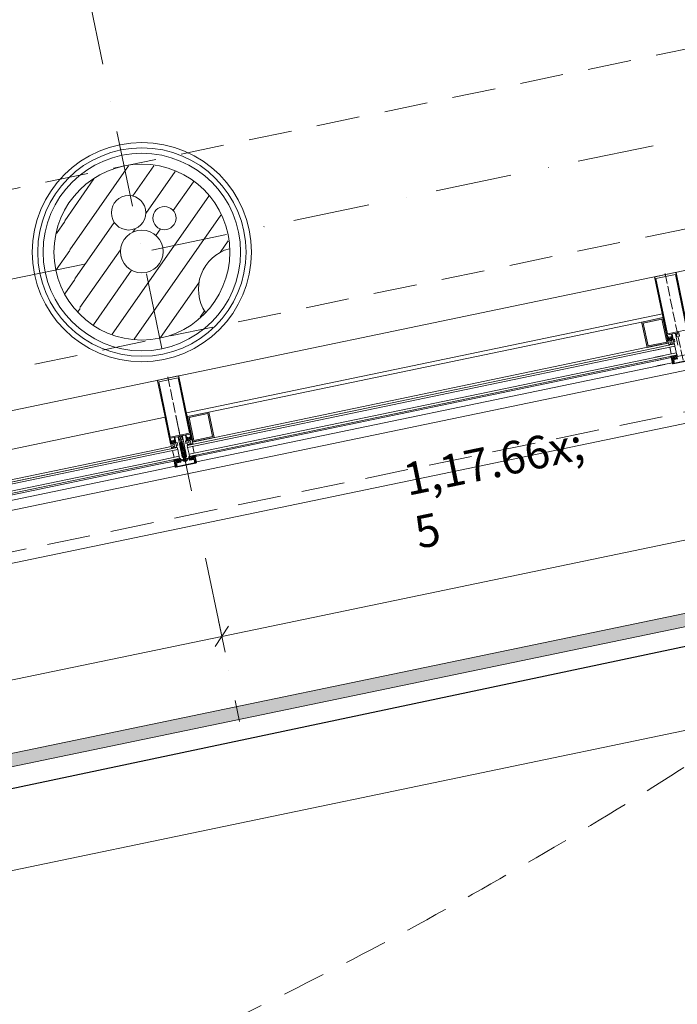
# Model space of a CAD drawing. Units: millimetres. Extents: x -12314 to 61230, y -9470 to 41353.
# Drawn here: x 40488 to 42006, y 5832 to 8104 of the extents above; entities that cross this region are included whole.
import ezdxf

# ---------------------------------------------------------------- set-up
doc = ezdxf.new("R2010")
doc.units = ezdxf.units.MM
doc.header["$MEASUREMENT"] = 0
for name, pattern in [('ACAD_ISO04W100', [30, 24, -3, 0, -3]), ('DASHDOT2', [0.5, 0.25, -0.125, 0, -0.125]), ('HIDDEN', [160, 100, -60]), ('Tengelyvonal', [335.138881, 176.388884, -88.194442, 0, -70.555556]), ('VERDECKT', [150, 100, -50]), ('Wipeout_Contour', [1000, 0, -1000])]:
    doc.linetypes.add(name, pattern=pattern)
for name, color, linetype, lineweight in [('beépített bútor.ÚJ bútor_Toll_száma__50', 5, 'Continuous', 0), ('felírat.ÚJ_Toll_száma__42', 171, 'Continuous', 0), ('gipszkarton fal.ÚJ_Toll_száma__43', 161, 'Continuous', 0), ('gipszkarton fal.ÚJ_Toll_száma__47', 171, 'Continuous', 0), ('helyiségpecsét.ÚJ_Toll_száma__42', 171, 'Continuous', 0), ('méretek.ÚJ_Toll_száma__41', 5, 'Continuous', 0), ('méretek.ÚJ_Toll_száma__43', 161, 'Continuous', 0), ('nézet.ÚJ_Toll_száma__43', 161, 'Continuous', 0), ('RASZTER.rajz_Toll_száma__4', 7, 'Continuous', 0), ('részlettervek jelölése PALLÉRTERVEN_Toll_száma__1', 7, 'Continuous', 0), ('szerkezet.MEGLÉVŐ_Toll_száma__1', 7, 'Continuous', 0), ('szerkezet.MEGLÉVŐ_Toll_száma__2', 8, 'Continuous', 0), ('szerkezet.ÚJ_Toll_száma__42', 171, 'Continuous', 0), ('üvegfal.ÚJ_Toll_száma__24', 255, 'Continuous', 0), ('üvegfal.ÚJ_Toll_száma__42', 171, 'Continuous', 0)]:
    doc.layers.add(name, color=color, linetype=linetype, lineweight=lineweight)
doc.layers.add('méretek.ÚJ', color=7, linetype='Continuous')
doc.layers.add('szerkezet.MEGLÉVŐ', color=7, linetype='Continuous')
doc.styles.add('ELKÉSZÜLT_STÍLUS_2', font='txt')
doc.dimstyles.new('ELKÉSZÜLT_STÍLUS__1', dxfattribs={"dimtxt": 75, "dimasz": 38, "dimexe": 0.18, "dimexo": 0, "dimgap": 0.09, "dimtad": 1, "dimlfac": 0.001, "dimzin": 0, "dimdsep": 46, "dimtxsty": 'ELKÉSZÜLT_STÍLUS_2', "dimblk": 'ARROWHEAD_6', "dimblk1": 'ARROWHEAD_6', "dimblk2": 'ARROWHEAD_6', "dimcen": 0.09, "dimclrd": 161, "dimclre": 161, "dimclrt": 5, "dimazin": 0, "dimtfac": 1, "dimtdec": 4, "dimtmove": 0, "dimatfit": 3, "dimfxl": 1, "dimtolj": 1, "dimtzin": 0, "dimarcsym": 0})
doc.dimstyles.new('ELKÉSZÜLT_STÍLUS__13', dxfattribs={"dimtxt": 0.18, "dimasz": 72.96, "dimexe": 0.18, "dimexo": 0.0625, "dimgap": 0.09, "dimtad": 0, "dimtih": 1, "dimtoh": 1, "dimdec": 4, "dimzin": 0, "dimdsep": 46, "dimcen": 0.09, "dimadec": 0, "dimazin": 0, "dimtfac": 1, "dimtdec": 4, "dimtmove": 0, "dimatfit": 3, "dimldrblk": 'ARROWHEAD_5', "dimfxl": 1, "dimtolj": 1, "dimtzin": 0, "dimarcsym": 0})

# ---------------------------------------------------------------- blocks, each defined once
blk = doc.blocks.new('*X56')
at = {"layer": 'szerkezet.MEGLÉVŐ_Toll_száma__2', "linetype": 'Continuous'}
for p, q in [((40603.6, 7573), (40739, 7766.5)), ((40749.1, 7697.1), (40797.9, 7766.9)), ((40779.4, 7656.8), (40847.1, 7753.5)), ((40591.8, 7639.9), (40659.3, 7736.3)), ((40842.6, 7663.4), (40889.2, 7729.9)), ((40701.5, 7378.2), (40924.6, 7696.8)), ((40572.7, 7610.5), (40592.1, 7638.2)), ((40615.4, 7506.2), (40706.4, 7636.2)), ((40752.2, 7366.9), (40952.5, 7653)), ((40749.2, 7613.6), (40754.6, 7621.4)), ((40802.4, 7606), (40812.9, 7620.9)), ((40950.7, 7566.8), (40969.6, 7593.7)), ((40572.4, 7526.5), (40603.9, 7571.4)), ((40627.1, 7439.4), (40720.7, 7572.9)), ((40658.1, 7399.8), (40746, 7525.5)), ((40592.2, 7471), (40615.6, 7504.5)), ((40813.1, 7370.3), (40901.7, 7496.8)), ((40622, 7429.9), (40627.4, 7437.7)), ((40904.5, 7417.1), (40914.8, 7431.8))]:
    blk.add_line(p, q, dxfattribs=at)
for centre, radius in [((40739.5, 7658.4), 39.9), ((40822, 7646.1), 26.8), ((40769.9, 7568.8), 49.4)]:
    blk.add_circle(centre, radius, dxfattribs=at)
blk.add_arc((40997.1, 7482.2), 96.5, 105.064, 213.8355, dxfattribs=at)
blk = doc.blocks.new('ARROWHEAD_5')
at = {"color": 0, "linetype": 'Continuous', "lineweight": 0}
blk.add_line((0, 0), (-1, 0), dxfattribs=at)
blk.add_solid([(-1, 0.2679), (0, 0), (-1, -0.2679), (-1, 0.2679)], dxfattribs=at)
blk = doc.blocks.new('*D283')
at = {"layer": 'méretek.ÚJ_Toll_száma__41', "linetype": 'Continuous'}
for p, q in [((55177.3, 9177.8), (55208.3, 9225.2)), ((50215, 8146.1), (50246, 8193.4))]:
    blk.add_line(p, q, dxfattribs=at)
at = {"layer": 'méretek.ÚJ_Toll_száma__43', "linetype": 'Continuous'}
for p, q in [((55185.2, 9238.2), (55200.4, 9164.8)), ((55222.2, 9207.6), (55192.8, 9201.5)), ((55192.8, 9201.5), (50230.5, 8169.8)), ((50222.9, 8206.5), (50238.2, 8133.1)), ((50230.5, 8169.8), (27503.1, 3444.5))]:
    blk.add_line(p, q, dxfattribs=at)
at = {"layer": 'méretek.ÚJ_Toll_száma__41', "insert": (52626.4, 8683.2), "char_height": 75, "attachment_point": 7, "rotation": 11.745, "style": 'ELKÉSZÜLT_STÍLUS_2'}
blk.add_mtext('\\A1;{\\fArial Narrow Közép-európai|b0|i0|c0|p34;5,07}', dxfattribs=at)
blk = doc.blocks.new('ARROWHEAD_6')
at = {"color": 0, "linetype": 'Continuous', "lineweight": 0}
for p, q in [((0, 0), (-1, 0)), ((-0.5, -0.5), (0.5, 0.5))]:
    blk.add_line(p, q, dxfattribs=at)
blk = doc.blocks.new('*D284')
at = {"layer": 'méretek.ÚJ_Toll_száma__41', "linetype": 'Continuous'}
for p, q in [((50215, 8146.1), (50246, 8193.4)), ((27518.6, 3468.2), (27487.6, 3420.9))]:
    blk.add_line(p, q, dxfattribs=at)
at = {"layer": 'méretek.ÚJ_Toll_száma__43', "linetype": 'Continuous'}
for p, q in [((50230.5, 8169.8), (27503.1, 3444.5)), ((27495.5, 3481.3), (27510.7, 3407.8)), ((27503.1, 3444.5), (27473.7, 3438.4))]:
    blk.add_line(p, q, dxfattribs=at)
at = {"layer": 'méretek.ÚJ_Toll_száma__41', "insert": (38745.6, 5782), "char_height": 75, "attachment_point": 7, "rotation": 11.745, "style": 'ELKÉSZÜLT_STÍLUS_2'}
blk.add_mtext('\\A1;{\\fArial Narrow Közép-európai|b0|i0|c0|p34;23,21\\fArial Narrow Közép-európai|b0|i0|c0|p34;\\A1{\\H.66x;\\S5^  ;}}', dxfattribs=at)
blk = doc.blocks.new('*D290')
at = {"layer": 'méretek.ÚJ_Toll_száma__41', "linetype": 'Continuous'}
for p, q in [((40969.9, 6704.4), (40938.9, 6657.1)), ((38683.8, 6229.1), (38652.8, 6181.8))]:
    blk.add_line(p, q, dxfattribs=at)
at = {"layer": 'méretek.ÚJ_Toll_száma__43', "linetype": 'Continuous'}
for p, q in [((38668.3, 6205.4), (40954.4, 6680.7)), ((38675.9, 6168.7), (38660.7, 6242.1)), ((36382.2, 5730.1), (38668.3, 6205.4))]:
    blk.add_line(p, q, dxfattribs=at)
at = {"layer": 'méretek.ÚJ_Toll_száma__41', "insert": (39713.6, 6422.8), "char_height": 75, "attachment_point": 7, "rotation": 11.745, "style": 'ELKÉSZÜLT_STÍLUS_2'}
blk.add_mtext('\\A1;{\\fArial Narrow Közép-európai|b0|i0|c0|p34;2,33\\fArial Narrow Közép-európai|b0|i0|c0|p34;\\A1{\\H.66x;\\S5^  ;}}', dxfattribs=at)
blk = doc.blocks.new('*D291')
at = {"layer": 'méretek.ÚJ_Toll_száma__41', "linetype": 'Continuous'}
for p, q in [((42117.9, 6943), (42086.9, 6895.7)), ((40969.9, 6704.4), (40938.9, 6657.1))]:
    blk.add_line(p, q, dxfattribs=at)
at = {"layer": 'méretek.ÚJ_Toll_száma__43', "linetype": 'Continuous'}
for p, q in [((40954.4, 6680.7), (42102.4, 6919.4)), ((40962.1, 6644), (40946.8, 6717.4)), ((38668.3, 6205.4), (40954.4, 6680.7))]:
    blk.add_line(p, q, dxfattribs=at)
at = {"layer": 'méretek.ÚJ_Toll_száma__41', "insert": (41430.6, 6779.7), "char_height": 75, "attachment_point": 7, "rotation": 11.745, "style": 'ELKÉSZÜLT_STÍLUS_2'}
blk.add_mtext('\\A1;{\\fArial Narrow Közép-európai|b0|i0|c0|p34;1,17\\fArial Narrow Közép-európai|b0|i0|c0|p34;\\A1{\\H.66x;\\S5^  ;}}', dxfattribs=at)
blk = doc.blocks.new('*D292')
at = {"layer": 'méretek.ÚJ_Toll_száma__41', "linetype": 'Continuous'}
for p, q in [((43265.8, 7181.7), (43234.8, 7134.4)), ((42117.9, 6943), (42086.9, 6895.7))]:
    blk.add_line(p, q, dxfattribs=at)
at = {"layer": 'méretek.ÚJ_Toll_száma__43', "linetype": 'Continuous'}
for p, q in [((42102.4, 6919.4), (43250.3, 7158.1)), ((42110, 6882.7), (42094.7, 6956.1)), ((40954.4, 6680.7), (42102.4, 6919.4))]:
    blk.add_line(p, q, dxfattribs=at)
at = {"layer": 'méretek.ÚJ_Toll_száma__41', "insert": (42578.6, 7018.4), "char_height": 75, "attachment_point": 7, "rotation": 11.745, "style": 'ELKÉSZÜLT_STÍLUS_2'}
blk.add_mtext('\\A1;{\\fArial Narrow Közép-európai|b0|i0|c0|p34;1,17\\fArial Narrow Közép-európai|b0|i0|c0|p34;\\A1{\\H.66x;\\S5^  ;}}', dxfattribs=at)

msp = doc.modelspace()

# ---------------------------------------------------------------- wipeouts: each hides what was drawn before it
at = {"color": 254, "linetype": 'Wipeout_Contour', "lineweight": 0, "ltscale": 8490474.425690051}
msp.add_wipeout([(12530.7, 14001.367), (12507.416, 13893.395), (12609.418, 13851.022), (12902.307, 13748.961), (13262.005, 13626.008), (14370.779, 13244.212), (15033.635, 12925.348), (15726.171, 12593.544), (16010.697, 12431.233), (16428.252, 12258.757), (16961.52, 11987.233), (17571.733, 11660.216), (18229.077, 11349.895), (18644.829, 11104.64), (19027.191, 10953.645), (19570.594, 10647.52), (19698.245, 10586.649), (19778.175, 10540.701), (19870.633, 10501.312), (19937.443, 10480.421), (19991.725, 10452.971), (20043.021, 10415.976), (20103.863, 10375.996), (20158.144, 10348.545), (20187.368, 10307.975), (20187.959, 10276.357), (20217.182, 10235.787), (20301.869, 10104.531), (20369.832, 9852.775), (20479.547, 9567.008), (20552.296, 9397.575), (20616.683, 9167.892), (20706.719, 8919.712), (20795.572, 8734.766), (20872.488, 8511.642), (20996.534, 8305.214), (21142.033, 7966.348), (21320.331, 7564.839), (21441.363, 7181.236), (21625.039, 6830.432), (21755.616, 6443.845), (21888.586, 6098.419), (22156.328, 5480.346), (22426.464, 4903.435), (22675.118, 4291.331), (22914.848, 3818.225), (23231.464, 2954.365), (23098.318, 2294.008), (22909.679, 1556.705), (22698.672, 388.23), (22941.531, 318.472), (23548.024, 215.888), (23802.117, -60.732), (24642.808, -975.954), (25348.023, -3847.273), (26803.657, -3548.06), (26161.086, -643.942), (28491.336, 73.298), (29106.427, -3052.732), (30656.914, -2751.746), (30029.294, 367.724), (32323.702, 802.803), (32959.683, -2256.417), (34411.743, -1935.132), (33775.731, 956.458), (36787.821, 1575.744), (37382.08, -1281.834), (38830.563, -938.476), (38309.674, 1885.683), (41176.798, 2476.957), (41791.947, -313.811), (43303.665, 30.729), (42654.505, 2779.745), (45464.953, 3357.309), (46102.176, 570.116), (47643.118, 874.086), (46986.807, 3667.248), (47547.585, 3785.266), (48326.701, 513.649), (49859.31, 925), (49137.43, 4011.08), (51193.231, 4520.769), (51881.159, 1728.198), (53360.669, 2103.764), (52698.389, 4877.838), (54785.807, 5388.119), (55516.02, 2194.658), (57073.096, 2650.746), (56323.262, 6217.053), (57247.372, 6525.307), (57028.621, 7568.115), (59289.018, 7961.441), (58989.156, 9113.432), (56883.27, 8745.134), (56077.693, 13376.752), (55696.14, 15570.471), (56139.384, 15656.12), (56032.907, 17351.113), (58246.765, 17696.127), (58026.241, 18833.787), (55638.193, 18501.331), (54277.335, 28119.69), (54515.314, 28162.062), (54437.175, 28600.89), (53055.967, 28355.091), (54610.459, 16883.399), (53827.744, 16591.248), (54030.839, 15520.145), (54479.056, 13155.705), (54693.285, 11860.702), (55424.533, 7765.855), (53442.664, 7023.498), (53126.726, 8358.632), (52288.544, 8191.149), (52638.463, 6730.136), (52399.826, 6637.117), (49869.117, 5814.918), (49556.755, 7127.98), (48717.982, 6992.114), (48794.868, 6601.36), (49018.406, 5640.875), (45873.879, 5000.136), (45516.159, 6201.65), (44654.102, 5957.813), (44953.964, 4805.822), (42035.544, 4251.543), (41641.451, 5537.774), (40904.68, 5359.535), (41201.529, 4030.369), (38118.463, 3485.664), (37846.672, 4827.949), (36911.835, 4585.914), (36926.728, 4466.005), (37177.687, 3392.171), (36967.093, 3321.815), (36607.956, 3245.519), (36192.145, 3155.513), (35744.716, 3064.916), (35429.726, 2995.772), (34938.743, 2866.407), (34731.132, 2805.595), (34510.403, 2769.841), (34286.689, 2724.542), (33886.39, 2650.64), (33843.456, 2747.885), (33813.641, 2820.073), (33769.525, 2980.553), (33695.593, 3213.22), (33656.855, 3424.406), (33607.981, 3670.193), (33584.135, 3761.469), (33580.589, 3951.173), (32794.915, 3851.09), (32856.908, 3580.246), (32898.011, 3242.591), (32940.916, 2977.716), (32995.139, 2615.004), (32831.674, 2561.343), (32711.765, 2546.45), (32479.098, 2472.519), (32264.337, 2455.853), (32009.596, 2378.346), (31779.322, 2345.577), (31401.688, 2243.633), (31074.169, 2167.928), (30793.78, 2108.919), (30213.914, 1996.87), (30161.465, 2264.73), (30086.942, 2529.014), (30013.011, 2761.682), (29937.277, 2921.571), (29891.388, 3176.902), (29157.601, 3008.207), (29195.158, 2860.256), (29250.001, 2633.558), (29291.695, 2264.286), (29391.245, 1845.49), (29214.661, 1816.887), (29007.051, 1756.075), (28840.011, 1724.487), (28226.381, 1584.767), (28032.814, 1552.588), (26118.878, 1128.606), (25068.324, 895.117), (25539.992, 3084.542), (25513.343, 3382.884), (25428.095, 3713.388), (25344.028, 3980.657), (25141.293, 4505.06), (24996.976, 4780.691), (24809.134, 5185.185), (24550.316, 5664.26), (24401.241, 6025.199), (24283.164, 6250.716), (24222.943, 6426.708), (24137.665, 6589.582), (24067.309, 6800.176), (23968.321, 7019.724), (23896.162, 7157.54), (23819.838, 7349.046), (23728, 7524.447), (23658.826, 7671.807), (23589.061, 7850.785), (23519.887, 7998.145), (23403.612, 8296.44), (23271.824, 8578.631), (23065.514, 9125.107), (22843.099, 9687.096), (22683.89, 10082.637), (22442.387, 10650.595), (22141.816, 11163.681), (21810.248, 11812.189), (21455.336, 12017.464), (21084.321, 12238.253), (20710.912, 12417.88), (20133.498, 12682.253), (19699.248, 12901.86), (19270.967, 13140.555), (18884.439, 13345.239), (18561.145, 13551.106), (18138.242, 13840.507), (17825.083, 14011.772), (17464.794, 14166.341), (17157.604, 14356.695), (16793.149, 14564.955), (16493.11, 14711.162), (16228.855, 14804.27), (15976.537, 14935.556), (15774.925, 15061.463), (15538.712, 15177.235), (15280.425, 15289.432), (15012.595, 15404.613), (14746.566, 15592.573), (14474.569, 15761.445), (14491.914, 16017.958), (14580.265, 16367.521), (14593.414, 16510.094), (14613.743, 16776.152), (14714.623, 17132.274), (14862.071, 17704.34), (15023.792, 18020.483), (15068.026, 18530.525), (15094.324, 18815.672), (15074.703, 19188.519), (15080.731, 19542.869), (15086.168, 19928.835), (15122.01, 20210.997), (15128.664, 20418.107), (13939.054, 20559.5), (13939.054, 20468.412), (13780.394, 20468.412), (13780.394, 20522.235), (13780.394, 20578.358), (13263.453, 20639.799), (13263.773, 20299.613), (13230.885, 19859.365), (13235.584, 19438.796), (13126.165, 18016.64), (13121.748, 17986.513), (12783.933, 15682.4), (12689.022, 15345.366), (12614.382, 14939.129), (12571.359, 14533.482), (12557.56, 14087.265)], dxfattribs=at).dxf.layer = 'szerkezet.MEGLÉVŐ'

# ---------------------------------------------------------------- next in the draw order: hatches: boundary and pattern name
at = {"layer": 'részlettervek jelölése PALLÉRTERVEN_Toll_száma__1', "linetype": 'Continuous'}
h = msp.add_hatch(color=256, dxfattribs=at)
h.paths.add_polyline_path([(26598.229, 5402.155), (26987.097, 3577.249), (55315.637, 9467.032), (54935.829, 11293.821), (28430.297, 5783.06)])
h.paths.add_polyline_path([(27010.511, 3612.759), (26634.432, 5379.04), (54912.564, 11258.343), (55280.158, 9490.297)], flags=0)
h = msp.add_hatch(color=256, dxfattribs=at)
h.paths.add_polyline_path([(26598.229, 5402.155), (26987.097, 3577.249), (55315.637, 9467.032), (54935.829, 11293.821), (28430.297, 5783.06)])
h.paths.add_polyline_path([(27010.511, 3612.759), (26634.432, 5379.04), (54912.564, 11258.343), (55280.158, 9490.297)], flags=0)
at = {"layer": 'üvegfal.ÚJ_Toll_száma__24', "linetype": 'Continuous'}
h = msp.add_hatch(color=256, dxfattribs=at)
h.paths.add_polyline_path([(41924.055, 7406.131), (41924.12, 7405.817), (41924.665, 7403.194), (41936.268, 7347.387), (41985.221, 7357.565), (41973.008, 7416.309)])
h.paths.add_polyline_path([(41927.603, 7403.804), (41970.681, 7412.761), (41981.673, 7359.891), (41938.594, 7350.935)], flags=0)
h = msp.add_hatch(color=256, dxfattribs=at)
h.paths.add_polyline_path([(40875.416, 7188.108), (40875.481, 7187.795), (40876.026, 7185.171), (40887.629, 7129.364), (40936.582, 7139.542), (40924.369, 7198.286)])
h.paths.add_polyline_path([(40878.963, 7185.782), (40922.042, 7194.738), (40933.034, 7141.869), (40889.955, 7132.912)], flags=0)

# ---------------------------------------------------------------- next in the draw order: linework, layer by layer
at = {"layer": 'beépített bútor.ÚJ bútor_Toll_száma__50', "linetype": 'VERDECKT'}
msp.add_line((26012.764, 3869.737), (49583.298, 8770.283), dxfattribs=at)
at = {"layer": 'gipszkarton fal.ÚJ_Toll_száma__43', "linetype": 'Continuous'}
for start, end in [(0, 180), (180, 0)]:
    msp.add_arc((40770.025, 7567.6), 240.5, start, end, dxfattribs=at)
at = {"layer": 'gipszkarton fal.ÚJ_Toll_száma__47', "linetype": 'Continuous'}
for radius, start, end in [(253, 0, 180), (228, 0, 180), (253, 180, 0), (228, 180, 0)]:
    msp.add_arc((40770.025, 7567.6), radius, start, end, dxfattribs=at)
at = {"layer": 'helyiségpecsét.ÚJ_Toll_száma__42', "linetype": 'Continuous'}
for p, q in [((41971.698, 7425.065), (40872.7, 7196.572)), ((40823.747, 7186.394), (38586.588, 6721.267))]:
    msp.add_line(p, q, dxfattribs=at)
at = {"layer": 'nézet.ÚJ_Toll_száma__43', "linetype": 'Continuous'}
for p, q in [((55016.124, 9995.983), (28196.785, 4419.978)), ((54909.909, 9851.334), (28350.008, 4329.269))]:
    msp.add_line(p, q, dxfattribs=at)
at = {"layer": 'RASZTER.rajz_Toll_száma__4', "linetype": 'Tengelyvonal'}
for p, q in [((36197.8, 6616.99), (59764.752, 11516.792)), ((36197.8, 6616.99), (59764.752, 11516.792)), ((40643.91, 8174.182), (40995.228, 6484.425))]:
    msp.add_line(p, q, dxfattribs=at)
at = {"layer": 'részlettervek jelölése PALLÉRTERVEN_Toll_száma__1', "linetype": 'Continuous', "flags": 128}
for points in [[(26598.229, 5402.155), (26987.097, 3577.249), (55315.637, 9467.032), (54935.829, 11293.821), (28430.297, 5783.06)], [(26598.229, 5402.155), (26987.097, 3577.249), (55315.637, 9467.032), (54935.829, 11293.821), (28430.297, 5783.06)], [(27010.511, 3612.759), (26634.432, 5379.04), (54912.564, 11258.343), (55280.158, 9490.297)], [(27010.511, 3612.759), (26634.432, 5379.04), (54912.564, 11258.343), (55280.158, 9490.297)]]:
    msp.add_lwpolyline(points, close=True, dxfattribs=at)
at = {"layer": 'szerkezet.MEGLÉVŐ_Toll_száma__1', "linetype": 'Continuous'}
msp.add_circle((40770.025, 7567.6), 203, dxfattribs=at)
at = {"layer": 'szerkezet.MEGLÉVŐ_Toll_száma__2', "linetype": 'HIDDEN'}
for p, q in [((28147.315, 4735.873), (54146.186, 10141.295)), ((36004.695, 6784.183), (45121.759, 8679.71))]:
    msp.add_line(p, q, dxfattribs=at)
at = {"layer": 'szerkezet.ÚJ_Toll_száma__42', "linetype": 'HIDDEN'}
msp.add_arc((36631.899, 14802.483), 10000, 246.1158323, 317.3672395, dxfattribs=at)
at = {"layer": 'üvegfal.ÚJ_Toll_száma__42', "linetype": 'Continuous'}
for p, q in [((28171.199, 4644.809), (45441.959, 8235.57)), ((41984.004, 7363.42), (41953.471, 7510.279)), ((42033.936, 7373.801), (42003.403, 7520.661)), ((40924.369, 7198.286), (41926.992, 7406.742)), ((41984.494, 7363.521), (41984.004, 7363.42)), ((41996.664, 7365.899), (41999.602, 7366.509)), ((42000.788, 7360.801), (41999.602, 7366.509)), ((40874.68, 7121.565), (41968.76, 7349.035)), ((41968.76, 7349.035), (40874.68, 7121.565)), ((40875.698, 7116.67), (41969.76, 7344.136)), ((41969.76, 7344.136), (40875.698, 7116.67)), ((40886.713, 7129.174), (41967.76, 7353.934)), ((41985.711, 7357.666), (41949.808, 7350.202)), ((41999.779, 7355.484), (41950.826, 7345.307)), ((41950.826, 7345.307), (41999.779, 7355.484)), ((42000.797, 7350.589), (41951.844, 7340.411)), ((41951.844, 7340.411), (42000.797, 7350.589)), ((41989.048, 7348.146), (41992.305, 7332.481)), ((42000.788, 7360.801), (41997.851, 7360.19)), ((41999.779, 7355.484), (42000.797, 7350.589)), ((42000.797, 7350.589), (41999.779, 7355.484)), ((42000.797, 7350.589), (42005.072, 7330.029)), ((40878.954, 7101.005), (41972.962, 7328.46)), ((41972.962, 7328.46), (40878.954, 7101.005)), ((40879.972, 7096.109), (41973.962, 7323.561)), ((41973.962, 7323.561), (40879.972, 7096.109)), ((40893.382, 7095.474), (41974.632, 7320.277)), ((42004.054, 7334.924), (41955.101, 7324.746)), ((41955.101, 7324.746), (42004.054, 7334.924)), ((42005.072, 7330.029), (41956.119, 7319.851)), ((41956.119, 7319.851), (42005.072, 7330.029)), ((41992.381, 7323.967), (41956.801, 7316.57)), ((41977.033, 7308.52), (40895.825, 7083.726)), ((41994.823, 7312.218), (41959.243, 7304.821)), ((40836.053, 7124.749), (40823.448, 7185.375)), ((40885.985, 7135.131), (40873.38, 7195.756)), ((40885.495, 7135.029), (40885.985, 7135.131)), ((40837.759, 7118.996), (40801.857, 7111.531)), ((40851.828, 7116.814), (40802.875, 7106.636)), ((40802.875, 7106.636), (40851.828, 7116.814)), ((40836.542, 7124.851), (40836.053, 7124.749)), ((40848.713, 7127.228), (40851.65, 7127.839)), ((40852.837, 7122.131), (40849.9, 7121.52)), ((40852.837, 7122.131), (40851.65, 7127.839)), ((40851.828, 7116.814), (40852.846, 7111.919)), ((40852.846, 7111.919), (40851.828, 7116.814)), ((40863.061, 7123.458), (40859.879, 7121.959)), ((40863.974, 7119.113), (40860.771, 7117.62)), ((40863.728, 7126.048), (40861.092, 7124.673)), ((40864.795, 7115.168), (40861.592, 7113.674)), ((40861.928, 7120.455), (40865.454, 7122.117)), ((40862.747, 7116.519), (40866.274, 7118.172)), ((40863.567, 7112.573), (40867.095, 7114.226)), ((40873.385, 7132.358), (40870.448, 7131.747)), ((40871.635, 7126.039), (40870.448, 7131.747)), ((40871.635, 7126.039), (40874.572, 7126.65)), ((40874.68, 7121.565), (40875.698, 7116.67)), ((40875.698, 7116.67), (40874.68, 7121.565)), ((40875.698, 7116.67), (40878.954, 7101.005)), ((40887.446, 7119.112), (40890.703, 7103.447)), ((38588.567, 6646.26), (40802.875, 7106.636)), ((40802.875, 7106.636), (38588.567, 6646.26)), ((38589.585, 6641.365), (40803.892, 7101.741)), ((40803.892, 7101.741), (38589.585, 6641.365)), ((38600.6, 6653.868), (40801.857, 7111.531)), ((40852.846, 7111.919), (40803.892, 7101.741)), ((40803.892, 7101.741), (40852.846, 7111.919)), ((40856.102, 7096.254), (40807.149, 7086.076)), ((40807.149, 7086.076), (40856.102, 7096.254)), ((40857.12, 7091.358), (40808.167, 7081.18)), ((40808.167, 7081.18), (40857.12, 7091.358)), ((40841.097, 7109.476), (40844.354, 7093.811)), ((40852.846, 7111.919), (40857.12, 7091.358)), ((40865.615, 7111.222), (40862.412, 7109.729)), ((40866.435, 7107.276), (40863.232, 7105.783)), ((40867.256, 7103.331), (40864.053, 7101.837)), ((40864.387, 7108.628), (40867.915, 7110.28)), ((40868.076, 7099.385), (40864.873, 7097.892)), ((40865.208, 7104.682), (40868.735, 7106.335)), ((40868.896, 7095.439), (40865.693, 7093.946)), ((40866.028, 7100.736), (40869.556, 7102.389)), ((40869.717, 7091.494), (40866.514, 7090.001)), ((40866.848, 7096.791), (40870.376, 7098.443)), ((40867.669, 7092.845), (40871.196, 7094.498)), ((40868.489, 7088.9), (40872.017, 7090.552)), ((40878.954, 7101.005), (40879.972, 7096.109)), ((40879.972, 7096.109), (40878.954, 7101.005)), ((38592.842, 6625.699), (40807.149, 7086.076)), ((40807.149, 7086.076), (38592.842, 6625.699)), ((38593.86, 6620.804), (40808.167, 7081.18)), ((40808.167, 7081.18), (38593.86, 6620.804)), ((38607.27, 6620.169), (40808.849, 7077.899)), ((40844.429, 7085.297), (40808.849, 7077.899)), ((40846.872, 7073.548), (40811.292, 7066.15)), ((40866.079, 7085.559), (40874.068, 7087.22)), ((40811.292, 7066.15), (38609.713, 6608.42))]:
    msp.add_line(p, q, dxfattribs=at)
at = {"layer": 'üvegfal.ÚJ_Toll_száma__42', "linetype": 'ACAD_ISO04W100'}
for p, q in [((41977.822, 7518.428), (42020.746, 7311.97)), ((40829.87, 7279.758), (40872.795, 7073.299))]:
    msp.add_line(p, q, dxfattribs=at)
at = {"layer": 'üvegfal.ÚJ_Toll_száma__42', "linetype": 'DASHDOT2'}
msp.add_line((40870.374, 7084.94), (40861.493, 7127.657), dxfattribs=at)
at = {"layer": 'üvegfal.ÚJ_Toll_száma__42', "linetype": 'Continuous', "flags": 128}
for points in [[(42007.23, 7352.417), (42001.734, 7378.852), (42000.948, 7379.883), (41999.96, 7380.015), (41994.477, 7378.875), (41994.09, 7378.284), (41996.553, 7366.437), (41996.165, 7365.846), (41994.87, 7365.587), (41993.828, 7366.279), (41993.706, 7366.867), (41994.88, 7367.111), (41994.331, 7369.754), (41989.974, 7368.849), (41989.688, 7368.993), (41989.484, 7368.747), (41985.128, 7367.841), (41985.677, 7365.197), (41986.852, 7365.442), (41986.974, 7364.854), (41986.338, 7363.885), (41984.494, 7363.521), (41954.265, 7508.912), (41954.48, 7510.04), (41955.429, 7510.686), (42001.601, 7520.286), (42002.631, 7520), (42003.217, 7519.1), (42033.447, 7373.699)], [(42042.87, 7320.369), (41996.463, 7310.721), (41996.116, 7312.385), (41999.054, 7312.996), (41998.809, 7314.171), (41996.362, 7313.662), (41995.77, 7314.049), (41994.84, 7318.524), (41994.883, 7319.299), (41995.336, 7320.904), (41993.458, 7324.191), (41992.381, 7323.967), (41995.129, 7310.75), (41995.775, 7309.801), (41996.903, 7309.586), (42042.919, 7319.154)], [(42006.931, 7322.907), (41998.707, 7321.197), (41997.524, 7321.972), (41997.198, 7323.539), (41998.373, 7323.783), (41998.251, 7324.37), (41997.305, 7324.991), (41994.172, 7324.339), (41995.914, 7320.872), (41995.979, 7320.66), (41995.87, 7320.249), (41995.332, 7319.841), (41995.224, 7319.38), (41996.36, 7317.941), (41997.252, 7316.747), (41998.333, 7315.185), (41998.635, 7315.156), (41998.898, 7315.313), (41999.023, 7315.747), (41998.331, 7319.076), (41998.718, 7319.667), (42007.726, 7321.54)], [(42028.635, 7331.505), (42005.725, 7326.741), (42005.105, 7325.795), (42005.227, 7325.208), (42006.402, 7325.452)], [(40872.328, 7089.054), (40864.796, 7125.28), (40861.493, 7127.657), (40859.412, 7124.16), (40866.943, 7087.935)]]:
    msp.add_lwpolyline(points, dxfattribs=at)
for points in [[(41956.891, 7506.598), (41983.435, 7378.929), (42028.276, 7388.251), (42001.732, 7515.921)], [(41924.055, 7406.131), (41924.12, 7405.817), (41924.665, 7403.194), (41936.268, 7347.387), (41985.221, 7357.565), (41973.008, 7416.309)], [(41927.603, 7403.804), (41970.681, 7412.761), (41981.673, 7359.891), (41938.594, 7350.935)], [(41993.679, 7372.887), (41992.519, 7378.468), (41988.162, 7377.562), (41987.877, 7377.707), (41987.673, 7377.46), (41983.316, 7376.555), (41984.476, 7370.974), (41985.651, 7371.218), (41985.773, 7370.631), (41985.269, 7369.862), (41985.273, 7369.301), (41985.787, 7369.091), (41986.099, 7369.309), (41986.921, 7370.563), (41987.565, 7371.003), (41990.835, 7371.683), (41991.603, 7371.526), (41992.855, 7370.714), (41993.228, 7370.638), (41993.615, 7371.035), (41993.395, 7371.552), (41992.627, 7372.056), (41992.505, 7372.643)], [(41992.062, 7365.095), (41992.42, 7365.68), (41992.078, 7367.325), (41991.532, 7367.64), (41988.537, 7367.018), (41988.162, 7366.511), (41988.504, 7364.866), (41989.095, 7364.478)], [(41993.274, 7357.891), (41994.049, 7359.073), (41993.499, 7361.717), (41992.635, 7362.977), (41991.134, 7363.268), (41990.645, 7363.166), (41989.384, 7362.301), (41989.094, 7360.801), (41989.643, 7358.157), (41990.826, 7357.382)], [(42003.68, 7380.789), (42003.293, 7380.197), (42004.799, 7372.952), (42005.39, 7372.564), (42010.677, 7373.664), (42011.065, 7374.255), (42009.559, 7381.5), (42008.967, 7381.888)], [(42003.6, 7326.106), (42003.07, 7326.394), (41999.878, 7325.73), (41999.504, 7325.223), (41999.74, 7324.088), (42000.285, 7323.772), (42003.477, 7324.436), (42003.852, 7324.942), (42003.632, 7326)], [(40837.726, 7126.527), (40838.901, 7126.771), (40839.023, 7126.184), (40838.387, 7125.214), (40836.542, 7124.851), (40806.314, 7270.242), (40806.529, 7271.369), (40807.477, 7272.016), (40853.65, 7281.616), (40854.68, 7281.329), (40855.265, 7280.429), (40885.495, 7135.029), (40883.659, 7134.627), (40882.689, 7135.262), (40882.567, 7135.85), (40883.742, 7136.094), (40883.192, 7138.738), (40878.835, 7137.832), (40878.55, 7137.977), (40878.346, 7137.73), (40873.989, 7136.824), (40874.538, 7134.181), (40875.713, 7134.425), (40875.835, 7133.838), (40875.145, 7132.785), (40873.865, 7132.509), (40873.273, 7132.896), (40870.81, 7144.743), (40870.219, 7145.131), (40864.736, 7143.991), (40863.705, 7143.204), (40863.573, 7142.217), (40869.071, 7115.772), (40868.681, 7115.191), (40867.702, 7114.987), (40866.52, 7115.763), (40866.336, 7116.644), (40865.786, 7116.836), (40865.54, 7118.021), (40865.97, 7118.406), (40865.421, 7118.588), (40865.173, 7119.783), (40865.604, 7120.169), (40865.055, 7120.351), (40864.807, 7121.545), (40865.237, 7121.931), (40864.689, 7122.113), (40864.44, 7123.308), (40864.871, 7123.693), (40864.322, 7123.875), (40864.074, 7125.07), (40864.504, 7125.456), (40863.956, 7125.638), (40863.708, 7126.832), (40864.138, 7127.218), (40863.589, 7127.4), (40863.341, 7128.594), (40863.772, 7128.98), (40863.223, 7129.162), (40863.009, 7130.19), (40861.508, 7131.86), (40860.55, 7132.192), (40859.795, 7131.504), (40859.093, 7129.376), (40859.49, 7127.467), (40859.06, 7127.081), (40859.608, 7126.899), (40859.856, 7125.705), (40859.426, 7125.319), (40859.974, 7125.137), (40860.223, 7123.942), (40859.792, 7123.557), (40860.341, 7123.374), (40860.589, 7122.18), (40860.159, 7121.794), (40860.707, 7121.612), (40860.956, 7120.418), (40860.525, 7120.032), (40861.074, 7119.85), (40861.322, 7118.655), (40860.892, 7118.27), (40861.44, 7118.088), (40861.688, 7116.893), (40861.258, 7116.507), (40861.807, 7116.325), (40862.053, 7115.141), (40861.605, 7114.741), (40860.692, 7113.53), (40859.86, 7113.357), (40859.278, 7113.747), (40853.782, 7140.181), (40852.996, 7141.213), (40852.009, 7141.345), (40846.526, 7140.205), (40846.138, 7139.613), (40848.601, 7127.767), (40848.213, 7127.175), (40846.919, 7126.917), (40845.876, 7127.609), (40845.754, 7128.196), (40846.929, 7128.44), (40846.379, 7131.084), (40842.022, 7130.178), (40841.737, 7130.323), (40841.533, 7130.076), (40837.176, 7129.17)], [(40808.94, 7267.928), (40835.484, 7140.258), (40880.325, 7149.581), (40853.781, 7277.251)], [(40875.416, 7188.108), (40875.481, 7187.795), (40876.026, 7185.171), (40887.629, 7129.364), (40936.582, 7139.542), (40924.369, 7198.286)], [(40878.963, 7185.782), (40922.042, 7194.738), (40933.034, 7141.869), (40889.955, 7132.912)], [(40845.728, 7134.217), (40844.568, 7139.798), (40840.211, 7138.892), (40839.925, 7139.037), (40839.721, 7138.79), (40835.364, 7137.884), (40836.525, 7132.303), (40837.7, 7132.548), (40837.822, 7131.96), (40837.318, 7131.192), (40837.322, 7130.631), (40837.835, 7130.421), (40838.148, 7130.639), (40838.97, 7131.893), (40839.613, 7132.333), (40842.883, 7133.013), (40843.651, 7132.856), (40844.903, 7132.044), (40845.276, 7131.968), (40845.664, 7132.365), (40845.444, 7132.881), (40844.675, 7133.385), (40844.553, 7133.973)], [(40855.729, 7142.118), (40855.341, 7141.527), (40856.848, 7134.282), (40857.439, 7133.894), (40862.726, 7134.993), (40863.114, 7135.585), (40861.607, 7142.83), (40861.016, 7143.217)], [(40872.177, 7145.538), (40873.337, 7139.957), (40874.512, 7140.201), (40874.634, 7139.614), (40874.13, 7138.845), (40874.135, 7138.284), (40874.648, 7138.075), (40874.97, 7138.295), (40875.784, 7139.536), (40876.426, 7139.987), (40879.696, 7140.666), (40880.462, 7140.519), (40881.716, 7139.697), (40882.089, 7139.622), (40882.476, 7140.019), (40882.266, 7140.537), (40881.488, 7141.039), (40881.366, 7141.626), (40882.541, 7141.871), (40881.38, 7147.451), (40877.024, 7146.545), (40876.738, 7146.69), (40876.534, 7146.444)], [(40877.927, 7133.455), (40877.365, 7133.849), (40877.023, 7135.494), (40877.398, 7136.001), (40880.394, 7136.624), (40880.939, 7136.308), (40881.281, 7134.663), (40880.894, 7134.072)], [(40844.11, 7126.424), (40844.469, 7127.01), (40844.127, 7128.655), (40843.581, 7128.97), (40840.585, 7128.347), (40840.21, 7127.84), (40840.552, 7126.195), (40841.144, 7125.808)], [(40845.322, 7119.22), (40846.098, 7120.403), (40845.548, 7123.046), (40844.683, 7124.307), (40843.183, 7124.597), (40842.693, 7124.496), (40841.433, 7123.631), (40841.142, 7122.13), (40841.692, 7119.487), (40842.874, 7118.711)], [(40862.077, 7124.849), (40861.707, 7124.516), (40861.268, 7123.189), (40861.207, 7122.502), (40861.39, 7121.131), (40861.727, 7119.363), (40862.124, 7117.597), (40862.589, 7115.855), (40862.873, 7115.025), (40864.276, 7114.275), (40865.262, 7115.522), (40865.183, 7116.394), (40864.915, 7118.177), (40864.585, 7119.957), (40864.18, 7121.711), (40863.801, 7123.042), (40863.481, 7123.649), (40862.549, 7124.692)], [(40879.687, 7126.365), (40878.505, 7127.141), (40877.955, 7129.784), (40878.246, 7131.285), (40879.506, 7132.149), (40879.995, 7132.251), (40881.496, 7131.961), (40882.361, 7130.7), (40882.91, 7128.057), (40882.135, 7126.874)], [(40892.305, 7095.251), (40891.893, 7091.488), (40892.948, 7090.195), (40893.296, 7089.502), (40894.227, 7085.028), (40893.839, 7084.436), (40891.391, 7083.927), (40891.635, 7082.752), (40894.573, 7083.363), (40894.919, 7081.699), (40848.511, 7072.05), (40848.165, 7073.715), (40851.102, 7074.325), (40850.858, 7075.5), (40848.41, 7074.991), (40847.819, 7075.379), (40846.889, 7079.853), (40846.932, 7080.628), (40847.384, 7082.234), (40845.506, 7085.52), (40844.429, 7085.297), (40847.177, 7072.079), (40847.824, 7071.131), (40848.951, 7070.916), (40894.967, 7080.483), (40895.915, 7081.13), (40896.13, 7082.257), (40893.382, 7095.474)], [(40846.22, 7085.669), (40847.963, 7082.201), (40848.027, 7081.99), (40847.919, 7081.579), (40847.38, 7081.171), (40847.272, 7080.709), (40848.409, 7079.27), (40849.3, 7078.077), (40850.381, 7076.514), (40850.683, 7076.485), (40850.947, 7076.642), (40851.071, 7077.076), (40850.379, 7080.405), (40850.767, 7080.997), (40859.774, 7082.869), (40860.55, 7084.052), (40860.244, 7085.521), (40861.02, 7086.703), (40869.391, 7088.444), (40869.595, 7088.69), (40869.88, 7088.545), (40878.251, 7090.286), (40879.434, 7089.51), (40879.739, 7088.042), (40880.922, 7087.266), (40889.929, 7089.139), (40890.521, 7088.751), (40891.213, 7085.422), (40891.49, 7085.071), (40891.804, 7085.035), (40892.155, 7085.312), (40892.483, 7087.27), (40892.751, 7088.388), (40893.233, 7090.296), (40893.015, 7090.608), (40892.297, 7090.816), (40892.054, 7091.103), (40892.023, 7091.351), (40892.236, 7095.236), (40889.103, 7094.585), (40888.483, 7093.639), (40888.605, 7093.051), (40889.78, 7093.296), (40890.106, 7091.729), (40889.33, 7090.546), (40881.106, 7088.837), (40880.577, 7091.382), (40881.752, 7091.626), (40881.63, 7092.214), (40880.683, 7092.834), (40857.773, 7088.071), (40857.153, 7087.125), (40857.275, 7086.537), (40858.45, 7086.782), (40858.979, 7084.236), (40850.755, 7082.526), (40849.573, 7083.302), (40849.247, 7084.868), (40850.422, 7085.113), (40850.3, 7085.7), (40849.353, 7086.32)], [(40864.856, 7085.938), (40864.349, 7087.395), (40874.923, 7089.594), (40875.038, 7088.055), (40874.223, 7086.425), (40872.577, 7085.398), (40868.172, 7084.482), (40866.253, 7084.768)], [(40882.886, 7093.098), (40883.257, 7093.574), (40886.449, 7094.237), (40886.994, 7093.922), (40887.23, 7092.786), (40886.856, 7092.279), (40883.664, 7091.615), (40883.118, 7091.931), (40882.899, 7092.988)], [(40855.648, 7087.435), (40855.119, 7087.723), (40851.927, 7087.06), (40851.552, 7086.553), (40851.788, 7085.417), (40852.334, 7085.102), (40855.526, 7085.765), (40855.9, 7086.272), (40855.681, 7087.329)]]:
    msp.add_lwpolyline(points, close=True, dxfattribs=at)
for points in [[(41998.692, 7356.147), (41996.722, 7365.624), (41996.664, 7365.899), (41994.706, 7365.492), (41994.189, 7365.231, -0.53640591), (41993.795, 7365.455), (41993.469, 7367.022), (41994.252, 7367.185), (41994.191, 7367.478), (41992.5, 7368.587), (41991.858, 7368.729), (41987.795, 7367.885), (41987.256, 7367.477), (41986.163, 7365.809), (41986.224, 7365.515), (41987.007, 7365.678), (41987.333, 7364.112, -0.45126873), (41987.061, 7363.749), (41986.482, 7363.782), (41984.524, 7363.375), (41986.448, 7354.122), (41986.684, 7353.967), (41987.947, 7354.23), (41988.385, 7354.433), (41990.259, 7355.783), (41990.691, 7355.822), (41990.811, 7355.683), (41990.309, 7355.007), (41989.852, 7354.748), (41989.146, 7354.408), (41988.657, 7354.204), (41987.691, 7353.891), (41987.203, 7353.779), (41986.734, 7353.089), (41986.772, 7352.954), (41987.347, 7352.89), (41987.982, 7353.032), (41988.485, 7353.167), (41988.982, 7353.332), (41990.653, 7354.088), (41991.278, 7354.473), (41992.984, 7355.011), (41993.595, 7354.332, 0.57489403), (41994.104, 7354.437), (41994.405, 7355.348, -0.57686908), (41995.1, 7355.492), (41995.749, 7354.779, 0.59618014), (41996.264, 7354.907), (41996.559, 7355.796, -0.57590467), (41997.274, 7355.944), (41997.912, 7355.229, 0.57686908), (41998.422, 7355.335)], [(40875.413, 7122.606), (40873.443, 7132.083), (40873.385, 7132.358), (40875.344, 7132.765), (40875.922, 7132.732, 0.53640591), (40876.194, 7133.095), (40875.868, 7134.662), (40875.085, 7134.499), (40875.024, 7134.792), (40876.133, 7136.484), (40876.666, 7136.87), (40880.729, 7137.715), (40881.385, 7137.555), (40883.052, 7136.462), (40883.114, 7136.168), (40882.33, 7136.005), (40882.656, 7134.439, 0.45126873), (40883.05, 7134.214), (40883.568, 7134.475), (40885.526, 7134.882), (40887.449, 7125.63), (40887.294, 7125.393), (40886.031, 7125.131), (40885.549, 7125.143), (40883.292, 7125.634), (40882.881, 7125.497), (40882.825, 7125.322), (40883.556, 7124.902), (40884.078, 7124.847), (40884.861, 7124.816), (40885.39, 7124.824), (40886.402, 7124.922), (40886.893, 7125.014), (40887.599, 7124.568), (40887.617, 7124.429), (40887.116, 7124.141), (40886.477, 7124.018), (40885.962, 7123.942), (40885.441, 7123.895), (40883.607, 7123.922), (40882.88, 7124.026), (40881.101, 7123.84), (40880.811, 7122.973, -0.57489403), (40880.302, 7122.867), (40879.663, 7123.582, 0.57686908), (40878.968, 7123.437), (40878.657, 7122.525, -0.59618014), (40878.134, 7122.437), (40877.509, 7123.134, 0.57590467), (40876.795, 7122.986), (40876.494, 7122.075, -0.57686908), (40875.984, 7121.969)], [(40850.74, 7117.477), (40848.77, 7126.953), (40848.713, 7127.228), (40846.755, 7126.821), (40846.237, 7126.56, -0.53640591), (40845.843, 7126.785), (40845.517, 7128.351), (40846.301, 7128.514), (40846.24, 7128.808), (40844.549, 7129.917), (40843.906, 7130.059), (40839.843, 7129.214), (40839.305, 7128.806), (40838.211, 7127.139), (40838.272, 7126.845), (40839.056, 7127.008), (40839.381, 7125.441, -0.45126873), (40839.11, 7125.078), (40838.531, 7125.111), (40836.573, 7124.704), (40838.496, 7115.452), (40838.733, 7115.297), (40839.996, 7115.559), (40840.434, 7115.763), (40842.308, 7117.113), (40842.739, 7117.151), (40842.86, 7117.013), (40842.357, 7116.336), (40841.9, 7116.078), (40841.195, 7115.737), (40840.706, 7115.533), (40839.739, 7115.22), (40839.252, 7115.109), (40838.783, 7114.419), (40838.821, 7114.284), (40839.396, 7114.219), (40840.03, 7114.361), (40840.533, 7114.497), (40841.03, 7114.661), (40842.701, 7115.417), (40843.326, 7115.802), (40845.032, 7116.341), (40845.643, 7115.661, 0.57489403), (40846.152, 7115.767), (40846.453, 7116.677, -0.57686908), (40847.149, 7116.822), (40847.797, 7116.109, 0.59618014), (40848.312, 7116.236), (40848.607, 7117.125, -0.57590467), (40849.322, 7117.274), (40849.961, 7116.559, 0.57686908), (40850.47, 7116.665)], [(40861.833, 7126.024), (40861.093, 7125.359), (40860.571, 7123.79), (40860.499, 7123.203), (40860.544, 7122.692), (40860.827, 7120.891), (40860.89, 7120.537), (40860.652, 7120.16), (40861.01, 7119.908), (40861.153, 7119.172), (40861.537, 7117.474), (40861.979, 7115.789), (40861.934, 7114.288), (40861.094, 7113.613), (40859.38, 7113.257), (40861.444, 7103.329), (40861.801, 7102.546), (40863.347, 7100.467, -0.58225895), (40863.139, 7099.994), (40862.49, 7099.921, 0.21669035), (40862.281, 7099.796), (40862.289, 7099.266), (40863.388, 7093.979), (40864.571, 7093.204), (40865.55, 7093.704), (40865.608, 7094.849), (40864.873, 7094.697), (40864.519, 7094.929), (40863.92, 7097.808), (40864.06, 7098.562), (40866.435, 7102.171, -0.41325527), (40867.12, 7102.313), (40870.737, 7099.95), (40871.165, 7099.314), (40871.764, 7096.436), (40871.531, 7096.081), (40870.797, 7095.928), (40871.307, 7094.9), (40872.061, 7094.761), (40873.04, 7095.261), (40873.179, 7096.015), (40872.019, 7101.596, 0.43323177), (40871.644, 7101.824), (40871.01, 7101.631, -0.57336285), (40870.631, 7101.981), (40871.22, 7104.504), (40871.235, 7105.365), (40869.171, 7115.293), (40867.448, 7114.934), (40866.286, 7115.316), (40865.778, 7116.579), (40865.512, 7118.301), (40865.187, 7120.011), (40865.025, 7120.743), (40865.253, 7121.117), (40864.875, 7121.365), (40864.343, 7123.481), (40864.182, 7123.959), (40863.88, 7124.478), (40862.777, 7125.709)], [(40861.642, 7112.205), (40861.254, 7111.614), (40862.66, 7104.849), (40863.664, 7104.445), (40864.01, 7102.78, 0.66969311), (40864.913, 7102.61), (40865.448, 7103.427, -0.41421336), (40867.524, 7103.858), (40868.34, 7103.323, 0.66666605), (40869.101, 7103.839), (40868.755, 7105.503), (40869.514, 7106.274), (40868.107, 7113.039), (40867.516, 7113.427), (40866.459, 7113.207), (40865.943, 7113.232), (40864.934, 7113.564, 0.26744121), (40863.955, 7113.36), (40863.162, 7112.654), (40862.699, 7112.425)], [(40855.397, 7084.615), (40856.557, 7084.243), (40857.108, 7084.593), (40858.238, 7086.329), (40858.177, 7086.623), (40857.1, 7086.399), (40856.784, 7087.916, -0.46140611), (40857.058, 7088.27), (40858.027, 7088.226), (40859.613, 7088.556), (40859.125, 7090.905), (40858.553, 7091.542, 0.57548924), (40858.044, 7091.437), (40857.743, 7090.526, -0.57686904), (40857.028, 7090.378), (40856.391, 7091.083, 0.57336331), (40855.892, 7090.979), (40855.578, 7090.035, -0.57533308), (40854.902, 7089.895), (40854.237, 7090.635, 0.57533301), (40853.738, 7090.531), (40853.422, 7089.597, -0.56236947), (40852.748, 7089.447), (40852.084, 7090.187, 0.57533294), (40851.584, 7090.083), (40851.268, 7089.149, -0.5719461), (40850.602, 7089.011), (40849.93, 7089.739, 0.56619057), (40849.43, 7089.635), (40849.114, 7088.701, -0.5719461), (40848.448, 7088.563), (40847.776, 7089.291, 0.5661903), (40847.276, 7089.188), (40846.834, 7087.829), (40845.787, 7087.213), (40844.618, 7088.318), (40843.122, 7088.487), (40841.967, 7088.247, 0.73857485), (40841.916, 7087.705), (40842.838, 7087.693), (40844.067, 7087.233), (40844.685, 7086.667), (40844.927, 7085.502), (40849.059, 7086.361), (40849.93, 7086.788, -0.51818437), (40850.322, 7086.573), (40850.638, 7085.055), (40849.561, 7084.831), (40849.622, 7084.538), (40851.42, 7083.359), (40851.907, 7083.276), (40852.901, 7084.096)], [(40884.24, 7090.612), (40883.325, 7089.809), (40882.681, 7089.91), (40880.952, 7091.052), (40880.891, 7091.345), (40881.968, 7091.569), (40881.652, 7093.087, 0.46140611), (40881.26, 7093.301), (40880.389, 7092.875), (40878.803, 7092.545), (40878.314, 7094.895), (40878.585, 7095.707, -0.57548924), (40879.094, 7095.813), (40879.733, 7095.098, 0.57686904), (40880.447, 7095.247), (40880.751, 7096.147, -0.57336331), (40881.25, 7096.251), (40881.914, 7095.511, 0.57533308), (40882.59, 7095.651), (40882.904, 7096.595, -0.57533301), (40883.404, 7096.699), (40884.066, 7095.968, 0.56236947), (40884.744, 7096.099), (40885.058, 7097.043, -0.57533294), (40885.558, 7097.147), (40886.22, 7096.416, 0.5719461), (40886.886, 7096.555), (40887.212, 7097.491, -0.56619057), (40887.712, 7097.595), (40888.374, 7096.864, 0.5719461), (40889.04, 7097.003), (40889.366, 7097.939, -0.5661903), (40889.866, 7098.042), (40890.813, 7096.973), (40892.018, 7096.825), (40892.65, 7098.305), (40893.955, 7099.056), (40895.11, 7099.296, -0.73857485), (40895.373, 7098.82), (40894.532, 7098.441), (40893.588, 7097.529), (40893.247, 7096.764), (40893.489, 7095.599), (40889.357, 7094.74), (40888.388, 7094.783, 0.51818437), (40888.114, 7094.43), (40888.43, 7092.913), (40889.507, 7093.137), (40889.568, 7092.843), (40888.389, 7091.045), (40887.975, 7090.775), (40886.737, 7091.131)]]:
    msp.add_lwpolyline(points, format="xyb", close=True, dxfattribs=at)
msp.add_lwpolyline([(42006.505, 7330.213, 0.57548924), (42005.996, 7330.107), (42005.695, 7329.197, -0.57686904), (42004.98, 7329.048), (42004.343, 7329.753, 0.57336331), (42003.844, 7329.649), (42003.529, 7328.706, -0.57533308), (42002.854, 7328.565), (42002.189, 7329.305, 0.57533301), (42001.69, 7329.202), (42001.373, 7328.268, -0.56236947), (42000.7, 7328.117), (42000.035, 7328.858, 0.57533294), (41999.536, 7328.754), (41999.219, 7327.82, -0.5719461), (41998.553, 7327.681), (41997.881, 7328.41, 0.56619057), (41997.382, 7328.306), (41997.065, 7327.372, -0.5719461), (41996.4, 7327.233), (41995.727, 7327.962, 0.5661903), (41995.228, 7327.858), (41994.785, 7326.499), (41993.739, 7325.884), (41992.569, 7326.989), (41991.073, 7327.158), (41989.918, 7326.918, 0.73857485), (41989.867, 7326.376), (41990.789, 7326.363), (41992.018, 7325.904), (41992.637, 7325.338), (41992.879, 7324.173), (41997.01, 7325.032), (41997.882, 7325.458, -0.51818437), (41998.274, 7325.243), (41998.589, 7323.726), (41997.512, 7323.502), (41997.573, 7323.208), (41999.371, 7322.029), (41999.858, 7321.947), (42000.852, 7322.766), (42003.349, 7323.285), (42004.509, 7322.914), (42005.059, 7323.263), (42006.189, 7324.999), (42006.128, 7325.293), (42005.051, 7325.069), (42004.736, 7326.587, -0.46140611), (42005.01, 7326.94), (42005.979, 7326.896), (42007.565, 7327.226)], format="xyb", dxfattribs=at)

# ---------------------------------------------------------------- next in the draw order: block references
at = {"layer": 'szerkezet.MEGLÉVŐ'}
msp.add_blockref('*X56', (0, 0), dxfattribs=at)

# ---------------------------------------------------------------- next in the draw order: dimensions: what is measured, and where the dimension line sits
at = {"layer": 'méretek.ÚJ', "color": 161, "linetype": 'Continuous', "lineweight": 0}
for base, p1, p2, angle, picture, middle in [((50230.518, 8169.792), (55023.068, 10017.855), (50060.921, 8985.513), 191.745033, '*D283', (52716.411, 8740.256)), ((27503.109, 3444.539), (50060.921, 8985.513), (27332.973, 4262.854), 191.745033, '*D284', (38933.937, 5874.744)), ((43250.321, 7158.053), (41977.822, 7518.428), (43168.698, 7550.64), 11.745033, '*D292', (42739.105, 7105.388)), ((42102.369, 6919.382), (40872.795, 7073.299), (41977.822, 7518.428), 11.745033, '*D291', (41591.153, 6866.718)), ((40954.418, 6680.712), (38586.683, 6597.994), (40872.795, 7073.299), 11.745033, '*D290', (39874.121, 6509.73))]:
    dim = msp.add_linear_dim(base=base, p1=p1, p2=p2, angle=angle, dimstyle='ELKÉSZÜLT_STÍLUS__1', dxfattribs=at)
    dim.commit()
    dim.dimension.update_dxf_attribs({"geometry": picture, "text_midpoint": middle, "dimtype": 160, "text_rotation": 11.745033})

# ---------------------------------------------------------------- next in the draw order: leaders
at = {"layer": 'felírat.ÚJ_Toll_száma__42', "linetype": 'Continuous', "annotation_type": 0, "has_hookline": 1, "hookline_direction": 0, "text_width": 2175, "horizontal_direction": (0.979063, 0.203557, 0)}
msp.add_leader([(40052.094, 6908.306), (40184.873, 6269.668), (43100.018, 6885.552)], dimstyle='ELKÉSZÜLT_STÍLUS__13', dxfattribs=at)

doc.saveas('drawing.dxf')
